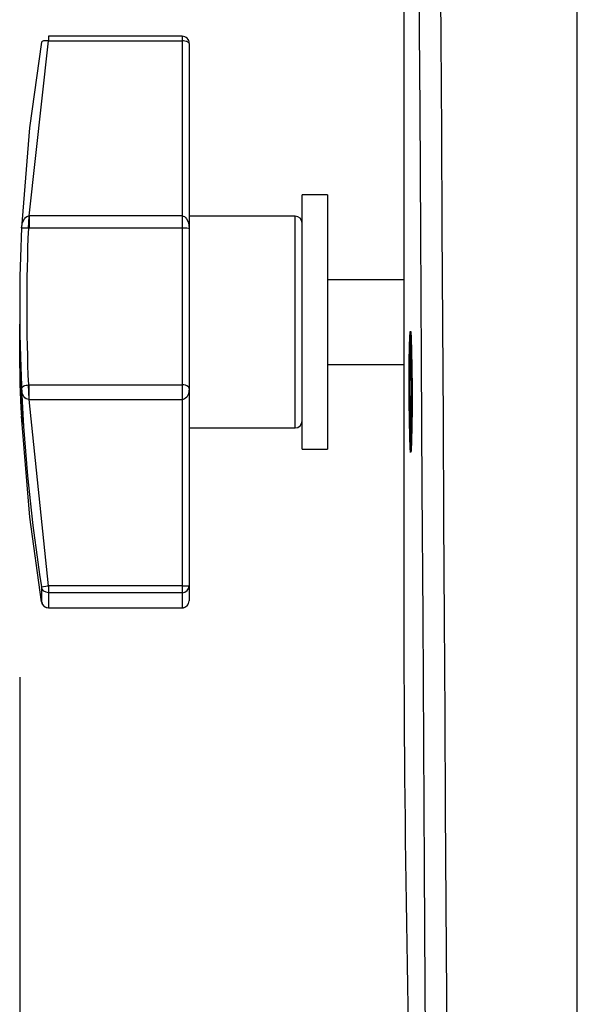
# Model space of a CAD drawing. Extents: x 0.6 to 35.8, y 0.3 to 25.9.
# Drawn here: x 25.7 to 27.2, y 3.5 to 6.3 of the extents above; entities that cross this region are included whole.
import ezdxf

# ---------------------------------------------------------------- set-up
doc = ezdxf.new("R2010")
doc.units = 0
doc.header["$MEASUREMENT"] = 0
doc.layers.get('0').update_dxf_attribs({"linetype": 'CONTINUOUS'})
doc.layers.add('DIM', color=1, linetype='CONTINUOUS')
doc.layers.add('OBJECT', color=7, linetype='CONTINUOUS')

msp = doc.modelspace()

# ---------------------------------------------------------------- linework, layer by layer
for p, q in [((27.2141, 2.8248), (27.2141, 10.6395)), ((25.6856, 5.7454), (25.7394, 6.2331)), ((26.1119, 6.246), (25.7394, 6.246)), ((25.7394, 6.246), (25.7394, 6.2331)), ((25.7394, 6.2331), (26.1119, 6.2331)), ((26.1119, 6.246), (26.1119, 4.6524)), ((26.1316, 6.2263), (26.1316, 4.672)), ((26.7303, 6.1992), (26.7303, 4.6992)), ((26.5174, 5.8035), (26.4466, 5.8035)), ((26.4466, 5.0948), (26.4466, 5.8035)), ((25.6851, 5.7453), (25.6856, 5.7454)), ((25.6856, 5.7454), (25.6856, 5.7108)), ((26.1119, 5.7454), (25.6856, 5.7454)), ((26.4269, 5.7444), (26.1316, 5.7444)), ((26.4269, 5.1539), (26.4269, 5.7444)), ((25.6856, 5.7108), (25.6833, 5.7109)), ((26.1119, 5.7108), (25.6856, 5.7108)), ((26.1316, 5.7107), (26.1296, 5.7104)), ((26.7303, 5.5673), (26.5174, 5.5673)), ((25.6592, 5.5035), (25.6592, 5.5001)), ((25.6592, 5.3982), (25.6592, 5.3948)), ((26.7503, 5.4028), (26.7503, 5.1164)), ((26.5174, 5.3311), (26.7303, 5.3311)), ((25.6639, 5.277), (25.6645, 5.2619)), ((25.6833, 5.274), (25.6856, 5.274)), ((25.6856, 5.274), (26.1119, 5.274)), ((25.6856, 5.2331), (25.6856, 5.274)), ((26.1296, 5.2684), (26.1316, 5.2628)), ((25.6856, 5.2331), (25.6851, 5.2331)), ((25.7394, 4.7138), (25.6856, 5.2331)), ((25.6856, 5.2331), (26.1119, 5.2331)), ((26.1316, 5.1539), (26.4269, 5.1539)), ((26.4466, 5.0948), (26.5174, 5.0948)), ((25.7199, 4.7109), (25.7199, 4.669)), ((26.1119, 4.7138), (25.7394, 4.7138)), ((25.7394, 4.7138), (25.7394, 4.6524)), ((26.1119, 4.6945), (25.7394, 4.6945)), ((25.7394, 4.6526), (26.1119, 4.6526)), ((25.7394, 4.6524), (26.1119, 4.6524))]:
    msp.add_line(p, q)
at = {"flags": 128}
for points in [[(26.8215, 8.1868), (26.8219, 8.1308), (26.8225, 8.0518), (26.8231, 7.9534), (26.8238, 7.8345), (26.8247, 7.6915), (26.8257, 7.5287), (26.8268, 7.3525), (26.8279, 7.16), (26.8292, 6.9461), (26.8306, 6.7178), (26.832, 6.4837), (26.8334, 6.2393), (26.8349, 5.9786), (26.8365, 5.7106), (26.8381, 5.445), (26.8397, 5.1762), (26.8413, 4.8981), (26.8429, 4.6206), (26.8445, 4.3534), (26.846, 4.0905), (26.8476, 3.8264), (26.849, 3.5707), (26.8502, 3.3755)], [(26.7946, 2.842), (26.7932, 3.0766), (26.7917, 3.3288), (26.7902, 3.5952), (26.7882, 3.9269), (26.7861, 4.2728), (26.784, 4.6265), (26.7819, 4.9847), (26.7797, 5.3438), (26.7776, 5.6972), (26.7755, 6.0414), (26.7735, 6.3733), (26.7717, 6.6866), (26.7699, 6.978), (26.7683, 7.2452), (26.7668, 7.4831), (26.7655, 7.6889), (26.7644, 7.8613), (26.7635, 7.9969), (26.7629, 8.0939), (26.7624, 8.152), (26.7622, 8.1694)], [(25.7394, 6.2331), (25.7323, 6.2336), (25.7259, 6.2332), (25.7215, 6.2316), (25.7199, 6.2293)], [(26.1316, 6.2263), (26.1312, 6.2276), (26.1301, 6.2289), (26.1283, 6.2301), (26.1258, 6.2311), (26.1229, 6.2319), (26.1195, 6.2325), (26.1158, 6.2329), (26.1119, 6.2331)], [(25.7199, 6.2293), (25.6868, 5.9911), (25.6645, 5.7116)], [(25.6645, 5.7116), (25.6671, 5.7268), (25.6723, 5.7374), (25.6754, 5.741), (25.6787, 5.7434), (25.6819, 5.7448), (25.6851, 5.7453)], [(25.6833, 5.7109), (25.6842, 5.7264), (25.6851, 5.7453)], [(26.1119, 5.7454), (26.1153, 5.7449), (26.1187, 5.7434), (26.1218, 5.7409), (26.1247, 5.7374), (26.1296, 5.7264), (26.1316, 5.7107)], [(25.6658, 5.7113), (25.6656, 5.7113), (25.6645, 5.7116)], [(25.6592, 5.5001), (25.6599, 5.4126), (25.6621, 5.3233), (25.6648, 5.2468), (25.6669, 5.1911), (25.6675, 5.1638), (25.6662, 5.1699), (25.6636, 5.2094), (25.6609, 5.2769), (25.6593, 5.3628), (25.6592, 5.3982), (25.6596, 5.4429)], [(26.7519, 5.1179), (26.7519, 5.1171), (26.7507, 5.0923), (26.7493, 5.0858), (26.7479, 5.0986), (26.7467, 5.129), (26.7457, 5.1737), (26.7452, 5.2276), (26.745, 5.2846), (26.7454, 5.3384), (26.7461, 5.3828), (26.7469, 5.4064), (26.7481, 5.4228), (26.7495, 5.4232), (26.7509, 5.4047), (26.7521, 5.3694), (26.7529, 5.3212), (26.7534, 5.2657), (26.7534, 5.209), (26.7528, 5.1575), (26.7519, 5.1179)], [(25.6645, 5.2619), (25.6663, 5.2674), (25.6709, 5.271), (25.6737, 5.2721), (25.6768, 5.273), (25.68, 5.2736), (25.6833, 5.274)], [(25.6851, 5.2331), (25.6842, 5.2544), (25.6833, 5.274)], [(25.6851, 5.2331), (25.6811, 5.2338), (25.6773, 5.2355), (25.6738, 5.2382), (25.6707, 5.2418), (25.6663, 5.251), (25.6645, 5.2619)], [(26.1316, 5.2628), (26.1296, 5.2493), (26.1248, 5.2399), (26.1219, 5.2369), (26.1187, 5.2348), (26.1153, 5.2335), (26.1119, 5.2331)], [(25.7199, 4.669), (25.6871, 4.9048), (25.6645, 5.1867)], [(25.7199, 4.7109), (25.7214, 4.7111), (25.7255, 4.7117), (25.7316, 4.7126), (25.7358, 4.7133), (25.7394, 4.7138)], [(25.7266, 4.6992), (25.7222, 4.7044), (25.7199, 4.7109)], [(25.7394, 4.6945), (25.7325, 4.6957), (25.7266, 4.6992)]]:
    msp.add_lwpolyline(points, dxfattribs=at)
for centre, radius, start, end in [((87.6678, 6.1992), 60.9375, 178.146991, 180), ((26.1129, 6.2273), 0.0187, 357.1039, 93.0945), ((26.4269, 5.7248), 0.0197, 0, 90), ((30.3405, 5.4884), 4.6814, 177.2664, 182.5884), ((25.6305, 4.0441), 1.6676, 88.1858, 88.7888), ((31.0266, 5.4924), 5.3478, 177.6591, 182.3411), ((26.1021, 4.916), 0.7949, 88.012, 89.2885), ((29.7078, 5.2652), 2.9623, 177.0177, 183.403), ((29.1552, 5.3797), 3.4961, 179.7518, 183.1645), ((26.1137, 5.2491), 0.025, 50.5138, 94.1878), ((30.734, 5.4936), 5.0749, 182.617, 188.8731), ((26.4269, 5.1736), 0.0197, 270, 0), ((26.1168, 6.1034), 1.3896, 269.7971, 270.6088), ((26.1121, 4.7141), 0.0195, 269.571, 359.5629), ((87.6678, 4.6992), 60.9375, 180, 181.741228), ((25.7392, 4.6722), 0.0196, 189.5268, 270.3396), ((25.7387, 4.6708), 0.0185, 189.5708, 271.9328), ((26.112, 4.672), 0.0196, 269.8644, 0.2674), ((26.1121, 4.6722), 0.0195, 269.571, 359.563)]:
    msp.add_arc(centre, radius, start, end)
at = {"layer": 'DIM'}
msp.add_line((25.6595, 4.4593), (25.6595, 0.3588), dxfattribs=at)
at = {"layer": 'OBJECT'}
msp.add_line((26.5174, 5.8035), (26.5174, 5.0948), dxfattribs=at)

doc.saveas('drawing.dxf')
